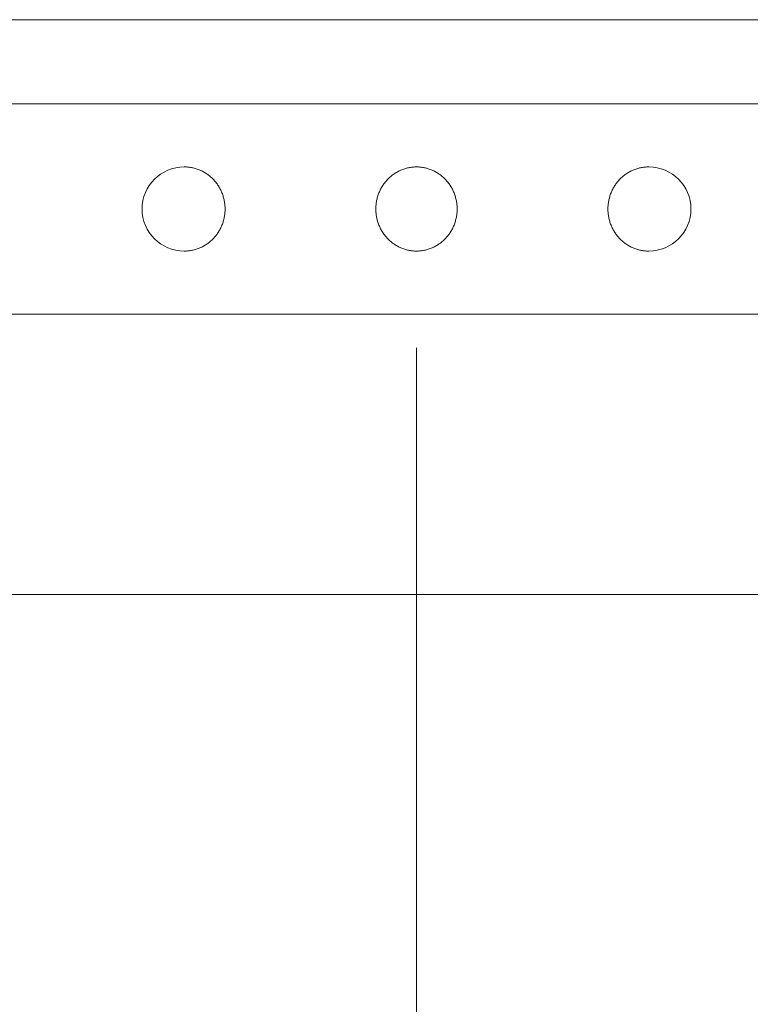
# Model space of a CAD drawing. Extents: x -29 to 8371, y -13 to 5927.
# Drawn here: x 1287 to 1313, y 4958 to 4993 of the extents above; entities that cross this region are included whole.
import ezdxf

# ---------------------------------------------------------------- set-up
doc = ezdxf.new("R2010")
doc.units = 0
doc.header["$MEASUREMENT"] = 0
doc.header["$PDMODE"] = 1
doc.linetypes.add('CENTER', pattern=[50.8, 31.75, -6.35, 6.35, -6.35])
doc.layers.get('0').update_dxf_attribs({"linetype": 'CONTINUOUS'})
doc.layers.get('DefPoints').update_dxf_attribs({"linetype": 'CONTINUOUS'})
for name, color, linetype, lineweight in [('FRAM3', 1, 'CONTINUOUS', 50), ('基準線', 6, 'CENTER', 18), ('外形線', 7, 'CONTINUOUS', 18), ('寸法線', 3, 'CONTINUOUS', 18)]:
    doc.layers.add(name, color=color, linetype=linetype, lineweight=lineweight)
doc.styles.get("Standard").update_dxf_attribs({"font": 'TXT.SHX', "bigfont": 'bigfont.shx'})
doc.dimstyles.new('20ベース', dxfattribs={"dimscale": 20, "dimtxt": 3, "dimasz": 3, "dimexe": 0, "dimexo": 1, "dimgap": 1, "dimtad": 3, "dimdec": 1, "dimdsep": 46, "dimtxsty": 'Standard', "dimblk": 'DOTSMALL', "dimcen": 0, "dimclrd": 256, "dimclre": 256, "dimclrt": 7, "dimadec": 3, "dimazin": 2, "dimtfac": 1, "dimtdec": 1, "dimtix": 1, "dimtmove": 2, "dimatfit": 2, "dimldrblk": 'OPEN', "dimfxl": 0, "dimtolj": 1, "dimlwd": -1, "dimlwe": -1, "dimarcsym": 0})

# ---------------------------------------------------------------- blocks, each defined once
blk = doc.blocks.new('_DotSmall')
at = {"layer": 'FRAM3', "color": 0, "const_width": 0.5}
blk.add_lwpolyline([(-0.0625, 0, 1), (0.0625, 0, 1)], format="xyb", close=True, dxfattribs=at)
blk = doc.blocks.new('*D4')
at = {"layer": 'DefPoints', "color": 0}
for p in [(1301, 5003.1), (920.75, 4935.1), (1220.75, 4935.1)]:
    blk.add_point(p, dxfattribs=at)
at = {"layer": '寸法線'}
for p, q in [((920.75, 5003.1), (920.75, 5063.1)), ((1281, 5003.1), (920.75, 5003.1)), ((920.75, 5003.1), (920.75, 4935.1)), ((1200.75, 4935.1), (920.75, 4935.1)), ((920.75, 4935.1), (920.75, 4875.1))]:
    blk.add_line(p, q, dxfattribs=at)
at = {"layer": '寸法線', "xscale": 60, "yscale": 60, "zscale": 60}
for p, rotation in [((920.75, 5003.1), 270), ((920.75, 4935.1), 90)]:
    blk.add_blockref('_DotSmall', p, dxfattribs=dict(at, rotation=rotation))
at = {"layer": '寸法線', "color": 7, "insert": (870.75, 4969.1), "char_height": 60, "attachment_point": 5, "rotation": 90}
blk.add_mtext('\\A1;68', dxfattribs=at)
blk = doc.blocks.new('_OPEN')
at = {"color": 0, "linetype": 'ByBlock'}
for p, q in [((-1, 0.16667), (0, 0)), ((0, 0), (-1, -0.16667)), ((0, 0), (-1, 0))]:
    blk.add_line(p, q, dxfattribs=at)
blk = doc.blocks.new('*D6')
at = {"layer": 'DefPoints', "color": 0}
for p in [(1301, 5003.1), (770.75, 4155.1), (1070.75, 4155.1)]:
    blk.add_point(p, dxfattribs=at)
at = {"layer": '寸法線'}
for p, q in [((1281, 5003.1), (770.75, 5003.1)), ((770.75, 5003.1), (770.75, 4155.1)), ((1050.75, 4155.1), (770.75, 4155.1))]:
    blk.add_line(p, q, dxfattribs=at)
at = {"layer": '寸法線', "xscale": 60, "yscale": 60, "zscale": 60}
for p, rotation in [((770.75, 5003.1), 90), ((770.75, 4155.1), 270)]:
    blk.add_blockref('_DotSmall', p, dxfattribs=dict(at, rotation=rotation))
at = {"layer": '寸法線', "color": 7, "insert": (720.75, 4579.1), "char_height": 60, "attachment_point": 5, "rotation": 90}
blk.add_mtext('\\A1;848', dxfattribs=at)
blk = doc.blocks.new('*D7')
at = {"layer": 'DefPoints', "color": 0}
for p in [(1469, 5256.5), (1301, 5053.1), (1469, 4904.95)]:
    blk.add_point(p, dxfattribs=at)
at = {"layer": '寸法線'}
for p, q in [((1301, 5256.5), (1241, 5256.5)), ((1301, 5073.1), (1301, 5256.5)), ((1301, 5256.5), (1469, 5256.5)), ((1469, 4924.95), (1469, 5256.5)), ((1469, 5256.5), (1529, 5256.5))]:
    blk.add_line(p, q, dxfattribs=at)
at = {"layer": '寸法線', "xscale": 60, "yscale": 60, "zscale": 60}
blk.add_blockref('_DotSmall', (1301, 5256.5), dxfattribs=at)
at = {"layer": '寸法線', "xscale": 60, "yscale": 60, "zscale": 60, "rotation": 180}
blk.add_blockref('_DotSmall', (1469, 5256.5), dxfattribs=at)
at = {"layer": '寸法線', "color": 7, "insert": (1385, 5306.5), "char_height": 60, "attachment_point": 5}
blk.add_mtext('\\A1;168', dxfattribs=at)

msp = doc.modelspace()

# ---------------------------------------------------------------- linework, layer by layer
at = {"layer": '基準線', "ltscale": 2}
msp.add_line((1301.0000003, 4105.1000006), (1301.0000003, 5053.099976), dxfattribs=at)
at = {"layer": '外形線'}
for p, q in [((1269.7500003, 4993.099976), (1332.2500003, 4993.099976)), ((1267.2500003, 4990.099976), (1334.69949, 4990.099976)), ((1292.7177908, 4987.849976), (1292.726895, 4987.849976)), ((1309.2822097, 4987.849976), (1309.2731056, 4987.849976)), ((1292.7177908, 4984.849976), (1292.726895, 4984.849976)), ((1309.2822097, 4984.849976), (1309.2731056, 4984.849976)), ((1334.749998, 4982.599976), (1267.2500026, 4982.599976)), ((1333.2500003, 4972.599976), (1268.7500003, 4972.599976))]:
    msp.add_line(p, q, dxfattribs=at)
for points in [[(1292.7268903, 4984.8500006, 0), (1292.7624503, 4984.8504006, 0), (1292.7979903, 4984.8518006, 0), (1292.8334803, 4984.8540006, 0), (1292.8689103, 4984.8572006, 0), (1292.9042503, 4984.8613006, 0), (1292.9394903, 4984.8662006, 0), (1292.9746003, 4984.8721006, 0), (1293.0095603, 4984.8788006, 0), (1293.0443503, 4984.8864006, 0), (1293.0789503, 4984.8949006, 0), (1293.1133303, 4984.9043006, 0), (1293.1474803, 4984.9146006, 0), (1293.1813803, 4984.9257006, 0), (1293.2150103, 4984.9377006, 0), (1293.2483403, 4984.9505006, 0), (1293.2813603, 4984.9642006, 0), (1293.3140403, 4984.9787006, 0), (1293.3463703, 4984.9940006, 0), (1293.3783303, 4985.0101006, 0), (1293.4099003, 4985.0271006, 0), (1293.4410503, 4985.0448006, 0), (1293.4717703, 4985.0634006, 0), (1293.5020503, 4985.0827006, 0), (1293.5318503, 4985.1028006, 0), (1293.5611803, 4985.1236006, 0), (1293.5900003, 4985.1452006, 0), (1293.6183003, 4985.1675006, 0), (1293.6460603, 4985.1905006, 0), (1293.6732703, 4985.2142006, 0), (1293.6999103, 4985.2385006, 0), (1293.7259603, 4985.2636006, 0), (1293.7514103, 4985.2893006, 0), (1293.7762503, 4985.3157006, 0), (1293.8004503, 4985.3426006, 0), (1293.8240103, 4985.3702006, 0), (1293.8469003, 4985.3984006, 0), (1293.8691203, 4985.4271006, 0), (1293.8906503, 4985.4564006, 0), (1293.9114803, 4985.4863006, 0), (1293.9316003, 4985.5166006, 0), (1293.9509903, 4985.5475006, 0), (1293.9696503, 4985.5788006, 0), (1293.9875503, 4985.6106006, 0), (1294.0047003, 4985.6429006, 0), (1294.0210803, 4985.6756006, 0), (1294.0366703, 4985.7086006, 0), (1294.0514803, 4985.7421006, 0), (1294.0654903, 4985.7760006, 0), (1294.0787003, 4985.8101006, 0), (1294.0910903, 4985.8446006, 0), (1294.1026603, 4985.8795006, 0), (1294.1133903, 4985.9145006, 0), (1294.1233003, 4985.9499006, 0), (1294.1323603, 4985.9855006, 0), (1294.1405803, 4986.0213006, 0), (1294.1479403, 4986.0573006, 0), (1294.1544503, 4986.0935006, 0), (1294.1601003, 4986.1299006, 0), (1294.1648903, 4986.1664006, 0), (1294.1688103, 4986.2029006, 0), (1294.1718603, 4986.2396006, 0), (1294.1740403, 4986.2764006, 0), (1294.1753503, 4986.3132006, 0), (1294.1757803, 4986.3500006, 0), (1294.1753503, 4986.3868006, 0), (1294.1740403, 4986.4236006, 0), (1294.1718603, 4986.4603006, 0), (1294.1688103, 4986.4970006, 0), (1294.1648903, 4986.5336006, 0), (1294.1601003, 4986.5701006, 0), (1294.1544503, 4986.6064006, 0), (1294.1479403, 4986.6426006, 0), (1294.1405803, 4986.6786006, 0), (1294.1323603, 4986.7144006, 0), (1294.1233003, 4986.7500006, 0), (1294.1133903, 4986.7854006, 0), (1294.1026603, 4986.8205006, 0), (1294.0910903, 4986.8553006, 0), (1294.0787003, 4986.8898006, 0), (1294.0654903, 4986.9240006, 0), (1294.0514803, 4986.9578006, 0), (1294.0366703, 4986.9913006, 0), (1294.0210803, 4987.0244006, 0), (1294.0047003, 4987.0571006, 0), (1293.9875503, 4987.0893006, 0), (1293.9696503, 4987.1211006, 0), (1293.9509903, 4987.1525006, 0), (1293.9316003, 4987.1833006, 0), (1293.9114803, 4987.2137006, 0), (1293.8906503, 4987.2435006, 0), (1293.8691203, 4987.2728006, 0), (1293.8469003, 4987.3016006, 0), (1293.8240103, 4987.3297006, 0), (1293.8004503, 4987.3573006, 0), (1293.7762503, 4987.3843006, 0), (1293.7514103, 4987.4106006, 0), (1293.7259603, 4987.4363006, 0), (1293.6999103, 4987.4614006, 0), (1293.6732703, 4987.4858006, 0), (1293.6460603, 4987.5095006, 0), (1293.6183003, 4987.5325006, 0), (1293.5900003, 4987.5548006, 0), (1293.5611803, 4987.5764006, 0), (1293.5318503, 4987.5972006, 0), (1293.5020503, 4987.6173006, 0), (1293.4717703, 4987.6366006, 0), (1293.4410503, 4987.6551006, 0), (1293.4099003, 4987.6729006, 0), (1293.3783303, 4987.6898006, 0), (1293.3463703, 4987.7060006, 0), (1293.3140403, 4987.7213006, 0), (1293.2813603, 4987.7358006, 0), (1293.2483403, 4987.7495006, 0), (1293.2150103, 4987.7623006, 0), (1293.1813803, 4987.7743006, 0), (1293.1474803, 4987.7854006, 0), (1293.1133303, 4987.7956006, 0), (1293.0789503, 4987.8050006, 0), (1293.0443503, 4987.8135006, 0), (1293.0095603, 4987.8212006, 0), (1292.9746003, 4987.8279006, 0), (1292.9394903, 4987.8337006, 0), (1292.9042503, 4987.8387006, 0), (1292.8689103, 4987.8428006, 0), (1292.8334803, 4987.8459006, 0), (1292.7979903, 4987.8482006, 0), (1292.7624503, 4987.8495006, 0), (1292.7268903, 4987.8500006, 0)], [(1301.0000003, 4984.8500006, 0), (1300.9644428, 4984.8504006, 0), (1300.9289067, 4984.8518006, 0), (1300.8934133, 4984.8540006, 0), (1300.8579843, 4984.8572006, 0), (1300.8226413, 4984.8613006, 0), (1300.7874043, 4984.8662006, 0), (1300.7522953, 4984.8721006, 0), (1300.7173363, 4984.8788006, 0), (1300.6825473, 4984.8864006, 0), (1300.6479493, 4984.8949006, 0), (1300.6135633, 4984.9043006, 0), (1300.5794103, 4984.9146006, 0), (1300.5455103, 4984.9257006, 0), (1300.5118843, 4984.9377006, 0), (1300.4785523, 4984.9505006, 0), (1300.4455343, 4984.9642006, 0), (1300.4128503, 4984.9787006, 0), (1300.3805203, 4984.9940006, 0), (1300.3485633, 4985.0101006, 0), (1300.3169993, 4985.0271006, 0), (1300.2858453, 4985.0448006, 0), (1300.2551223, 4985.0634006, 0), (1300.2248483, 4985.0827006, 0), (1300.1950413, 4985.1028006, 0), (1300.1657183, 4985.1236006, 0), (1300.1368983, 4985.1452006, 0), (1300.1085983, 4985.1675006, 0), (1300.0808353, 4985.1905006, 0), (1300.0536253, 4985.2142006, 0), (1300.0269863, 4985.2385006, 0), (1300.0009323, 4985.2636006, 0), (1299.9754803, 4985.2893006, 0), (1299.9506503, 4985.3157006, 0), (1299.9264403, 4985.3426006, 0), (1299.9028903, 4985.3702006, 0), (1299.8799903, 4985.3984006, 0), (1299.8577703, 4985.4271006, 0), (1299.8362403, 4985.4564006, 0), (1299.8154103, 4985.4863006, 0), (1299.7952903, 4985.5166006, 0), (1299.7759003, 4985.5475006, 0), (1299.7572503, 4985.5788006, 0), (1299.7393403, 4985.6106006, 0), (1299.7221903, 4985.6429006, 0), (1299.7058203, 4985.6756006, 0), (1299.6902203, 4985.7086006, 0), (1299.6754103, 4985.7421006, 0), (1299.6614003, 4985.7760006, 0), (1299.6482003, 4985.8101006, 0), (1299.6358103, 4985.8446006, 0), (1299.6242403, 4985.8795006, 0), (1299.6135003, 4985.9145006, 0), (1299.6036003, 4985.9499006, 0), (1299.5945303, 4985.9855006, 0), (1299.5863203, 4986.0213006, 0), (1299.5789503, 4986.0573006, 0), (1299.5724403, 4986.0935006, 0), (1299.5667903, 4986.1299006, 0), (1299.5620103, 4986.1664006, 0), (1299.5580903, 4986.2029006, 0), (1299.5550403, 4986.2396006, 0), (1299.5528603, 4986.2764006, 0), (1299.5515503, 4986.3132006, 0), (1299.5511103, 4986.3500006, 0), (1299.5515503, 4986.3868006, 0), (1299.5528603, 4986.4236006, 0), (1299.5550403, 4986.4603006, 0), (1299.5580903, 4986.4970006, 0), (1299.5620103, 4986.5336006, 0), (1299.5667903, 4986.5701006, 0), (1299.5724403, 4986.6064006, 0), (1299.5789503, 4986.6426006, 0), (1299.5863203, 4986.6786006, 0), (1299.5945303, 4986.7144006, 0), (1299.6036003, 4986.7500006, 0), (1299.6135003, 4986.7854006, 0), (1299.6242403, 4986.8205006, 0), (1299.6358103, 4986.8553006, 0), (1299.6482003, 4986.8898006, 0), (1299.6614003, 4986.9240006, 0), (1299.6754103, 4986.9578006, 0), (1299.6902203, 4986.9913006, 0), (1299.7058203, 4987.0244006, 0), (1299.7221903, 4987.0571006, 0), (1299.7393403, 4987.0893006, 0), (1299.7572503, 4987.1211006, 0), (1299.7759003, 4987.1525006, 0), (1299.7952903, 4987.1833006, 0), (1299.8154103, 4987.2137006, 0), (1299.8362403, 4987.2435006, 0), (1299.8577703, 4987.2728006, 0), (1299.8799903, 4987.3016006, 0), (1299.9028903, 4987.3297006, 0), (1299.9264403, 4987.3573006, 0), (1299.9506503, 4987.3843006, 0), (1299.9754803, 4987.4106006, 0), (1300.0009323, 4987.4363006, 0), (1300.0269863, 4987.4614006, 0), (1300.0536253, 4987.4858006, 0), (1300.0808353, 4987.5095006, 0), (1300.1085983, 4987.5325006, 0), (1300.1368983, 4987.5548006, 0), (1300.1657183, 4987.5764006, 0), (1300.1950413, 4987.5972006, 0), (1300.2248483, 4987.6173006, 0), (1300.2551223, 4987.6366006, 0), (1300.2858453, 4987.6551006, 0), (1300.3169993, 4987.6729006, 0), (1300.3485633, 4987.6898006, 0), (1300.3805203, 4987.7060006, 0), (1300.4128503, 4987.7213006, 0), (1300.4455343, 4987.7358006, 0), (1300.4785523, 4987.7495006, 0), (1300.5118843, 4987.7623006, 0), (1300.5455103, 4987.7743006, 0), (1300.5794103, 4987.7854006, 0), (1300.6135633, 4987.7956006, 0), (1300.6479493, 4987.8050006, 0), (1300.6825473, 4987.8135006, 0), (1300.7173363, 4987.8212006, 0), (1300.7522953, 4987.8279006, 0), (1300.7874043, 4987.8337006, 0), (1300.8226413, 4987.8387006, 0), (1300.8579843, 4987.8428006, 0), (1300.8934133, 4987.8459006, 0), (1300.9289067, 4987.8482006, 0), (1300.9644428, 4987.8495006, 0), (1301.0000003, 4987.8500006, 0)], [(1301.0000003, 4984.8500006, 0), (1301.0355578, 4984.8504006, 0), (1301.0710939, 4984.8518006, 0), (1301.1065873, 4984.8540006, 0), (1301.1420163, 4984.8572006, 0), (1301.1773593, 4984.8613006, 0), (1301.2125963, 4984.8662006, 0), (1301.2477053, 4984.8721006, 0), (1301.2826643, 4984.8788006, 0), (1301.3174533, 4984.8864006, 0), (1301.3520513, 4984.8949006, 0), (1301.3864373, 4984.9043006, 0), (1301.4205903, 4984.9146006, 0), (1301.4544903, 4984.9257006, 0), (1301.4881163, 4984.9377006, 0), (1301.5214483, 4984.9505006, 0), (1301.5544663, 4984.9642006, 0), (1301.5871503, 4984.9787006, 0), (1301.6194803, 4984.9940006, 0), (1301.6514373, 4985.0101006, 0), (1301.6830013, 4985.0271006, 0), (1301.7141553, 4985.0448006, 0), (1301.7448783, 4985.0634006, 0), (1301.7751523, 4985.0827006, 0), (1301.8049593, 4985.1028006, 0), (1301.8342823, 4985.1236006, 0), (1301.8631023, 4985.1452006, 0), (1301.8914023, 4985.1675006, 0), (1301.9191653, 4985.1905006, 0), (1301.9463753, 4985.2142006, 0), (1301.9730143, 4985.2385006, 0), (1301.9990683, 4985.2636006, 0), (1302.0245203, 4985.2893006, 0), (1302.0493503, 4985.3157006, 0), (1302.0735603, 4985.3426006, 0), (1302.0971103, 4985.3702006, 0), (1302.1200103, 4985.3984006, 0), (1302.1422303, 4985.4271006, 0), (1302.1637603, 4985.4564006, 0), (1302.1845903, 4985.4863006, 0), (1302.2047103, 4985.5166006, 0), (1302.2241003, 4985.5475006, 0), (1302.2427503, 4985.5788006, 0), (1302.2606603, 4985.6106006, 0), (1302.2778103, 4985.6429006, 0), (1302.2941803, 4985.6756006, 0), (1302.3097803, 4985.7086006, 0), (1302.3245903, 4985.7421006, 0), (1302.3386003, 4985.7760006, 0), (1302.3518003, 4985.8101006, 0), (1302.3641903, 4985.8446006, 0), (1302.3757603, 4985.8795006, 0), (1302.3865003, 4985.9145006, 0), (1302.3964003, 4985.9499006, 0), (1302.4054703, 4985.9855006, 0), (1302.4136803, 4986.0213006, 0), (1302.4210503, 4986.0573006, 0), (1302.4275603, 4986.0935006, 0), (1302.4332103, 4986.1299006, 0), (1302.4379903, 4986.1664006, 0), (1302.4419103, 4986.2029006, 0), (1302.4449603, 4986.2396006, 0), (1302.4471403, 4986.2764006, 0), (1302.4484503, 4986.3132006, 0), (1302.4488903, 4986.3500006, 0), (1302.4484503, 4986.3868006, 0), (1302.4471403, 4986.4236006, 0), (1302.4449603, 4986.4603006, 0), (1302.4419103, 4986.4970006, 0), (1302.4379903, 4986.5336006, 0), (1302.4332103, 4986.5701006, 0), (1302.4275603, 4986.6064006, 0), (1302.4210503, 4986.6426006, 0), (1302.4136803, 4986.6786006, 0), (1302.4054703, 4986.7144006, 0), (1302.3964003, 4986.7500006, 0), (1302.3865003, 4986.7854006, 0), (1302.3757603, 4986.8205006, 0), (1302.3641903, 4986.8553006, 0), (1302.3518003, 4986.8898006, 0), (1302.3386003, 4986.9240006, 0), (1302.3245903, 4986.9578006, 0), (1302.3097803, 4986.9913006, 0), (1302.2941803, 4987.0244006, 0), (1302.2778103, 4987.0571006, 0), (1302.2606603, 4987.0893006, 0), (1302.2427503, 4987.1211006, 0), (1302.2241003, 4987.1525006, 0), (1302.2047103, 4987.1833006, 0), (1302.1845903, 4987.2137006, 0), (1302.1637603, 4987.2435006, 0), (1302.1422303, 4987.2728006, 0), (1302.1200103, 4987.3016006, 0), (1302.0971103, 4987.3297006, 0), (1302.0735603, 4987.3573006, 0), (1302.0493503, 4987.3843006, 0), (1302.0245203, 4987.4106006, 0), (1301.9990683, 4987.4363006, 0), (1301.9730143, 4987.4614006, 0), (1301.9463753, 4987.4858006, 0), (1301.9191653, 4987.5095006, 0), (1301.8914023, 4987.5325006, 0), (1301.8631023, 4987.5548006, 0), (1301.8342823, 4987.5764006, 0), (1301.8049593, 4987.5972006, 0), (1301.7751523, 4987.6173006, 0), (1301.7448783, 4987.6366006, 0), (1301.7141553, 4987.6551006, 0), (1301.6830013, 4987.6729006, 0), (1301.6514373, 4987.6898006, 0), (1301.6194803, 4987.7060006, 0), (1301.5871503, 4987.7213006, 0), (1301.5544663, 4987.7358006, 0), (1301.5214483, 4987.7495006, 0), (1301.4881163, 4987.7623006, 0), (1301.4544903, 4987.7743006, 0), (1301.4205903, 4987.7854006, 0), (1301.3864373, 4987.7956006, 0), (1301.3520513, 4987.8050006, 0), (1301.3174533, 4987.8135006, 0), (1301.2826643, 4987.8212006, 0), (1301.2477053, 4987.8279006, 0), (1301.2125963, 4987.8337006, 0), (1301.1773593, 4987.8387006, 0), (1301.1420163, 4987.8428006, 0), (1301.1065873, 4987.8459006, 0), (1301.0710939, 4987.8482006, 0), (1301.0355578, 4987.8495006, 0), (1301.0000003, 4987.8500006, 0)], [(1309.2731103, 4984.8500006, 0), (1309.2375503, 4984.8504006, 0), (1309.2020103, 4984.8518006, 0), (1309.1665203, 4984.8540006, 0), (1309.1310903, 4984.8572006, 0), (1309.0957503, 4984.8613006, 0), (1309.0605103, 4984.8662006, 0), (1309.0254003, 4984.8721006, 0), (1308.9904403, 4984.8788006, 0), (1308.9556503, 4984.8864006, 0), (1308.9210503, 4984.8949006, 0), (1308.8866703, 4984.9043006, 0), (1308.8525203, 4984.9146006, 0), (1308.8186203, 4984.9257006, 0), (1308.7849903, 4984.9377006, 0), (1308.7516603, 4984.9505006, 0), (1308.7186403, 4984.9642006, 0), (1308.6859603, 4984.9787006, 0), (1308.6536303, 4984.9940006, 0), (1308.6216703, 4985.0101006, 0), (1308.5901003, 4985.0271006, 0), (1308.5589503, 4985.0448006, 0), (1308.5282303, 4985.0634006, 0), (1308.4979503, 4985.0827006, 0), (1308.4681503, 4985.1028006, 0), (1308.4388203, 4985.1236006, 0), (1308.4100003, 4985.1452006, 0), (1308.3817003, 4985.1675006, 0), (1308.3539403, 4985.1905006, 0), (1308.3267303, 4985.2142006, 0), (1308.3000903, 4985.2385006, 0), (1308.2740403, 4985.2636006, 0), (1308.2485903, 4985.2893006, 0), (1308.2237503, 4985.3157006, 0), (1308.1995503, 4985.3426006, 0), (1308.1759903, 4985.3702006, 0), (1308.1531003, 4985.3984006, 0), (1308.1308803, 4985.4271006, 0), (1308.1093503, 4985.4564006, 0), (1308.0885203, 4985.4863006, 0), (1308.0684003, 4985.5166006, 0), (1308.0490103, 4985.5475006, 0), (1308.0303503, 4985.5788006, 0), (1308.0124503, 4985.6106006, 0), (1307.9953003, 4985.6429006, 0), (1307.9789203, 4985.6756006, 0), (1307.9633303, 4985.7086006, 0), (1307.9485203, 4985.7421006, 0), (1307.9345103, 4985.7760006, 0), (1307.9213003, 4985.8101006, 0), (1307.9089103, 4985.8446006, 0), (1307.8973403, 4985.8795006, 0), (1307.8866103, 4985.9145006, 0), (1307.8767003, 4985.9499006, 0), (1307.8676403, 4985.9855006, 0), (1307.8594203, 4986.0213006, 0), (1307.8520603, 4986.0573006, 0), (1307.8455503, 4986.0935006, 0), (1307.8399003, 4986.1299006, 0), (1307.8351103, 4986.1664006, 0), (1307.8311903, 4986.2029006, 0), (1307.8281403, 4986.2396006, 0), (1307.8259603, 4986.2764006, 0), (1307.8246503, 4986.3132006, 0), (1307.8242203, 4986.3500006, 0), (1307.8246503, 4986.3868006, 0), (1307.8259603, 4986.4236006, 0), (1307.8281403, 4986.4603006, 0), (1307.8311903, 4986.4970006, 0), (1307.8351103, 4986.5336006, 0), (1307.8399003, 4986.5701006, 0), (1307.8455503, 4986.6064006, 0), (1307.8520603, 4986.6426006, 0), (1307.8594203, 4986.6786006, 0), (1307.8676403, 4986.7144006, 0), (1307.8767003, 4986.7500006, 0), (1307.8866103, 4986.7854006, 0), (1307.8973403, 4986.8205006, 0), (1307.9089103, 4986.8553006, 0), (1307.9213003, 4986.8898006, 0), (1307.9345103, 4986.9240006, 0), (1307.9485203, 4986.9578006, 0), (1307.9633303, 4986.9913006, 0), (1307.9789203, 4987.0244006, 0), (1307.9953003, 4987.0571006, 0), (1308.0124503, 4987.0893006, 0), (1308.0303503, 4987.1211006, 0), (1308.0490103, 4987.1525006, 0), (1308.0684003, 4987.1833006, 0), (1308.0885203, 4987.2137006, 0), (1308.1093503, 4987.2435006, 0), (1308.1308803, 4987.2728006, 0), (1308.1531003, 4987.3016006, 0), (1308.1759903, 4987.3297006, 0), (1308.1995503, 4987.3573006, 0), (1308.2237503, 4987.3843006, 0), (1308.2485903, 4987.4106006, 0), (1308.2740403, 4987.4363006, 0), (1308.3000903, 4987.4614006, 0), (1308.3267303, 4987.4858006, 0), (1308.3539403, 4987.5095006, 0), (1308.3817003, 4987.5325006, 0), (1308.4100003, 4987.5548006, 0), (1308.4388203, 4987.5764006, 0), (1308.4681503, 4987.5972006, 0), (1308.4979503, 4987.6173006, 0), (1308.5282303, 4987.6366006, 0), (1308.5589503, 4987.6551006, 0), (1308.5901003, 4987.6729006, 0), (1308.6216703, 4987.6898006, 0), (1308.6536303, 4987.7060006, 0), (1308.6859603, 4987.7213006, 0), (1308.7186403, 4987.7358006, 0), (1308.7516603, 4987.7495006, 0), (1308.7849903, 4987.7623006, 0), (1308.8186203, 4987.7743006, 0), (1308.8525203, 4987.7854006, 0), (1308.8866703, 4987.7956006, 0), (1308.9210503, 4987.8050006, 0), (1308.9556503, 4987.8135006, 0), (1308.9904403, 4987.8212006, 0), (1309.0254003, 4987.8279006, 0), (1309.0605103, 4987.8337006, 0), (1309.0957503, 4987.8387006, 0), (1309.1310903, 4987.8428006, 0), (1309.1665203, 4987.8459006, 0), (1309.2020103, 4987.8482006, 0), (1309.2375503, 4987.8495006, 0), (1309.2731103, 4987.8500006, 0)]]:
    msp.add_polyline3d(points, dxfattribs=at)
for centre, start, end in [((1292.7177908, 4986.349976), 90, 270), ((1309.2822097, 4986.349976), 270, 90)]:
    msp.add_arc(centre, 1.5, start, end, dxfattribs=at)

# ---------------------------------------------------------------- dimensions: what is measured, and where the dimension line sits
at = {"layer": '寸法線'}
dim = msp.add_linear_dim(base=(1469.0000003, 5256.5000006), p1=(1301.0000003, 5053.099976), p2=(1469.0000003, 4904.9500006), dimstyle='20ベース', override={"dimdec": 6}, dxfattribs=at)
dim.commit()
dim.dimension.update_dxf_attribs({"geometry": '*D7', "text_midpoint": (1385.0000003, 5306.5000006)})
dim = msp.add_linear_dim(base=(920.7500003, 4935.1000006), p1=(1301.0000003, 5003.099976), p2=(1220.7500003, 4935.1000006), angle=90, dimstyle='20ベース', dxfattribs=at)
dim.commit()
dim.dimension.update_dxf_attribs({"geometry": '*D4', "text_midpoint": (870.7500003, 4969.0999883)})
dim = msp.add_linear_dim(base=(770.7500003, 4155.1000006), p1=(1301.0000003, 5003.099976), p2=(1070.7500003, 4155.1000006), angle=90, dimstyle='20ベース', override={"dimdec": 0}, dxfattribs=at)
dim.commit()
dim.dimension.update_dxf_attribs({"geometry": '*D6', "text_midpoint": (720.7500003, 4579.0999883)})

doc.saveas('drawing.dxf')
